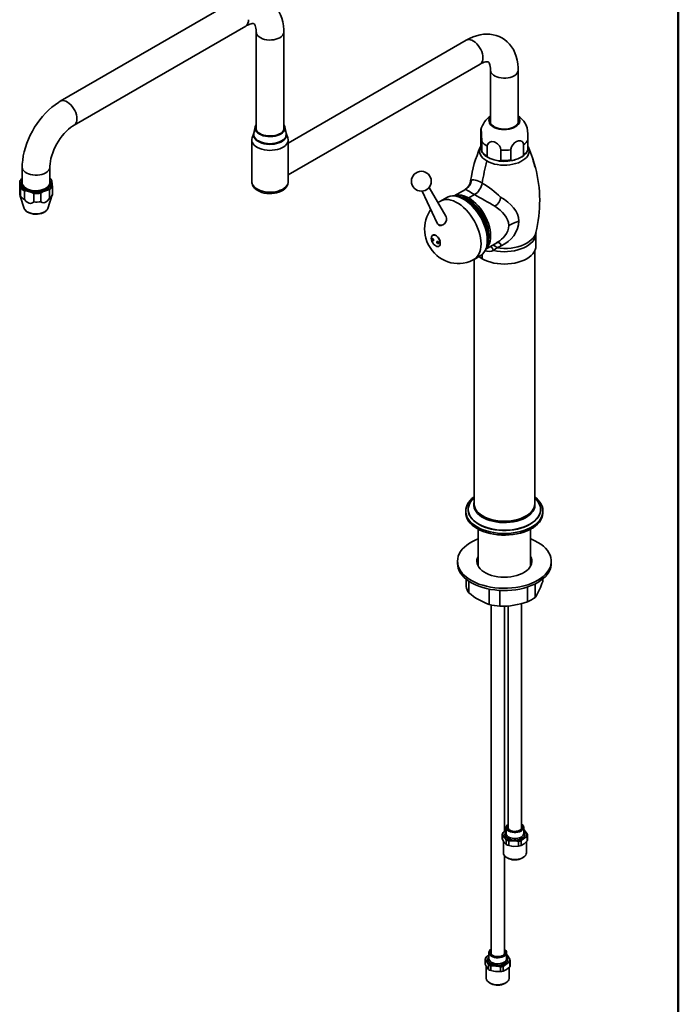
# Model space of a CAD drawing. Units: millimetres. Extents: x 0 to 210, y -20 to 292.
# Drawn here: x 155 to 205, y 50 to 125 of the extents above; entities that cross this region are included whole.
import ezdxf

# ---------------------------------------------------------------- set-up
doc = ezdxf.new("R2010")
doc.units = ezdxf.units.MM
doc.layers.add('5', color=179, linetype='Continuous')

msp = doc.modelspace()

# ---------------------------------------------------------------- linework, layer by layer
at = {"color": 7, "linetype": 'Continuous', "lineweight": 35}
for p, q in [((171.273, 126.029), (158.309, 118.545)), ((159.351, 116.741), (172.315, 124.225)), ((173.109, 123.766), (173.109, 116.419)), ((175.193, 116.419), (175.193, 123.766)), ((188.98, 123.152), (175.526, 115.385)), ((175.526, 112.98), (190.022, 121.348)), ((190.816, 120.889), (190.816, 116.886)), ((192.9, 116.886), (192.9, 120.889)), ((172.923, 116.145), (172.801, 115.778)), ((173.028, 116.602), (172.93, 116.133)), ((175.371, 116.133), (175.274, 116.602)), ((175.501, 115.778), (175.378, 116.145)), ((190.075, 116.167), (190.075, 115.404)), ((172.776, 115.627), (172.776, 112.47)), ((173.29, 115.521), (173.304, 115.514)), ((175.526, 113.694), (175.526, 115.627)), ((190.149, 114.743), (190.149, 115.506)), ((193.641, 115.637), (193.641, 114.874)), ((190.568, 115.143), (190.568, 114.38)), ((191.597, 114.087), (191.597, 114.85)), ((192.352, 114.878), (192.352, 114.115)), ((193.306, 114.483), (193.306, 115.245)), ((192.581, 114.097), (192.631, 114.109)), ((194.189, 113.583), (193.989, 114.261)), ((155.432, 113.56), (155.432, 112.385)), ((157.515, 112.385), (157.515, 113.56)), ((175.526, 112.47), (175.526, 113.083)), ((155.239, 111.836), (155.239, 112.482)), ((155.251, 112.419), (155.285, 112.16)), ((157.661, 112.525), (157.648, 112.588)), ((157.695, 112.266), (157.661, 112.525)), ((155.285, 112.16), (155.298, 112.029)), ((155.298, 112.029), (155.298, 111.383)), ((155.595, 111.778), (155.747, 111.77)), ((155.595, 111.132), (155.595, 111.778)), ((155.747, 111.77), (156.153, 111.657)), ((156.305, 111.581), (156.305, 110.935)), ((156.83, 110.958), (156.83, 111.604)), ((156.969, 111.693), (157.341, 111.84)), ((157.341, 111.84), (157.48, 111.861)), ((157.48, 111.861), (157.48, 111.214)), ((157.708, 111.488), (157.708, 112.135)), ((185.639, 111.754), (186.789, 109.341)), ((187.432, 109.858), (186.172, 112.035)), ((188.919, 111.884), (188.069, 111.394)), ((188.936, 111.89), (188.921, 111.882)), ((155.278, 111.366), (155.582, 110.456)), ((157.364, 110.456), (157.704, 111.473)), ((157.708, 111.488), (157.703, 111.474)), ((187.5, 111.279), (187.028, 111.007)), ((188.971, 111.043), (188.96, 111.049)), ((189.089, 111.111), (189.077, 111.118)), ((189.165, 111.237), (189.605, 111.491)), ((157.359, 110.441), (157.364, 110.456)), ((186.793, 109.332), (186.81, 109.299)), ((194.241, 107.62), (194.241, 108.556)), ((186.454, 108.43), (186.437, 108.42)), ((190.455, 107.382), (191.289, 107.863)), ((190.668, 108.362), (190.668, 108.376)), ((186.916, 107.59), (186.921, 107.593)), ((191.282, 107.468), (191.049, 107.262)), ((191.282, 107.468), (191.613, 107.637)), ((194.15, 88.149), (194.15, 107.243)), ((189.566, 106.606), (189.566, 88.149)), ((189.57, 106.605), (190.041, 106.877)), ((190.173, 106.971), (190.173, 106.647)), ((189.545, 88.108), (189.545, 88.061)), ((194.17, 88.061), (194.17, 88.108)), ((188.941, 87.584), (188.941, 87.469)), ((188.942, 87.544), (188.941, 87.584)), ((190.237, 87.214), (190.255, 87.204)), ((193.461, 87.204), (193.479, 87.214)), ((194.775, 87.469), (194.775, 87.584)), ((189.795, 86.278), (189.813, 86.268)), ((193.903, 86.268), (193.921, 86.278)), ((189.875, 86.233), (189.875, 83.44)), ((193.841, 83.44), (193.841, 86.233)), ((188.316, 83.808), (188.316, 83.638)), ((195.4, 83.638), (195.4, 83.808)), ((188.962, 82.461), (188.962, 81.889)), ((189.177, 81.425), (189.177, 82.301)), ((193.605, 81.859), (193.605, 80.74)), ((194.194, 81.08), (194.194, 82.101)), ((194.754, 82.461), (194.754, 82.287)), ((190.708, 81.704), (190.708, 80.541)), ((191.513, 80.416), (191.513, 81.603)), ((190.857, 80.507), (190.857, 54.165)), ((191.857, 63.411), (191.857, 80.423)), ((192.153, 80.435), (192.153, 63.623)), ((193.153, 63.623), (193.153, 80.607)), ((191.987, 63.512), (191.805, 63.371)), ((191.987, 63.707), (191.987, 63.251)), ((191.987, 63.251), (191.987, 63.242)), ((193.32, 63.251), (193.32, 63.707)), ((193.359, 63.514), (193.32, 63.55)), ((193.32, 63.238), (193.32, 63.251)), ((193.553, 63.255), (193.359, 63.514)), ((193.603, 63.169), (193.553, 63.255)), ((191.703, 63.164), (191.703, 62.81)), ((191.704, 63.159), (191.754, 63.111)), ((191.704, 62.805), (191.704, 63.159)), ((191.754, 63.111), (191.948, 62.853)), ((191.78, 62.678), (191.78, 61.788)), ((191.998, 62.413), (191.851, 62.574)), ((191.948, 62.853), (191.998, 62.767)), ((191.998, 62.767), (191.998, 62.413)), ((192.186, 62.686), (192.311, 62.698)), ((192.186, 62.333), (192.186, 62.686)), ((192.311, 62.698), (192.796, 62.665)), ((192.796, 62.665), (192.921, 62.638)), ((192.921, 62.638), (192.921, 62.284)), ((193.136, 62.338), (193.136, 62.691)), ((193.211, 62.77), (193.502, 62.996)), ((193.577, 62.681), (193.356, 62.474)), ((193.527, 61.788), (193.527, 62.634)), ((193.577, 63.035), (193.577, 62.681)), ((193.603, 62.81), (193.603, 63.164)), ((192.921, 62.284), (192.554, 62.273)), ((191.857, 54.165), (191.857, 61.582)), ((192.036, 61.432), (192.124, 61.381)), ((192.208, 61.339), (192.124, 61.381)), ((193.183, 61.381), (193.271, 61.432)), ((190.409, 53.742), (190.451, 53.692)), ((190.409, 53.388), (190.409, 53.742)), ((190.451, 53.692), (190.61, 53.426)), ((190.69, 54.052), (190.536, 53.949)), ((190.69, 54.249), (190.69, 53.793)), ((192.024, 53.793), (192.024, 54.249)), ((192.104, 54.024), (192.062, 54.073)), ((192.264, 53.758), (192.104, 54.024)), ((192.261, 53.536), (192.261, 53.183)), ((192.305, 53.669), (192.264, 53.758)), ((192.305, 53.316), (192.305, 53.669)), ((190.484, 53.234), (190.484, 52.33)), ((190.652, 52.985), (190.53, 53.151)), ((190.61, 53.426), (190.652, 53.338)), ((190.652, 53.338), (190.652, 52.985)), ((190.829, 53.25), (190.953, 53.255)), ((190.829, 52.896), (190.829, 53.25)), ((190.953, 53.255), (191.432, 53.202)), ((191.556, 52.816), (191.192, 52.821)), ((191.432, 53.202), (191.556, 53.169)), ((191.556, 53.169), (191.556, 52.816)), ((191.777, 52.86), (191.777, 53.213)), ((191.859, 53.288), (192.178, 53.501)), ((192.261, 53.183), (192.019, 52.986)), ((192.23, 52.33), (192.23, 53.158)), ((190.74, 51.974), (190.828, 51.923)), ((190.868, 51.901), (190.828, 51.923)), ((191.886, 51.923), (191.975, 51.974))]:
    msp.add_line(p, q, dxfattribs=at)
at = {"color": 7, "linetype": 'Continuous', "lineweight": 35, "flags": 128}
for points in [[(175.193, 123.766), (175.189, 123.934), (175.165, 124.236), (175.116, 124.528), (175.044, 124.808), (174.948, 125.071), (174.829, 125.315), (174.69, 125.539), (174.533, 125.74), (174.359, 125.917), (174.17, 126.071), (173.968, 126.201), (173.755, 126.307), (173.532, 126.389), (173.301, 126.447), (173.063, 126.48), (172.818, 126.489), (172.568, 126.474), (172.313, 126.434), (172.054, 126.37), (171.791, 126.279), (171.528, 126.164), (171.273, 126.029)], [(172.315, 124.225), (172.387, 124.264), (172.515, 124.325), (172.629, 124.367), (172.726, 124.392), (172.804, 124.404), (172.863, 124.406), (172.903, 124.402), (172.927, 124.395), (172.942, 124.388), (172.957, 124.376), (172.978, 124.352), (173.004, 124.311), (173.032, 124.251), (173.062, 124.164), (173.086, 124.054), (173.103, 123.924), (173.109, 123.766)], [(173.109, 123.763), (173.121, 123.676), (173.162, 123.577), (173.231, 123.483), (173.327, 123.398), (173.446, 123.323), (173.586, 123.26), (173.742, 123.212), (173.91, 123.18), (174.085, 123.165), (174.261, 123.168), (174.435, 123.187), (174.6, 123.223), (174.752, 123.275), (174.887, 123.34)], [(192.9, 120.889), (192.896, 121.058), (192.872, 121.359), (192.823, 121.652), (192.751, 121.931), (192.655, 122.194), (192.536, 122.439), (192.397, 122.662), (192.24, 122.863), (192.066, 123.041), (191.877, 123.195), (191.675, 123.325), (191.462, 123.431), (191.239, 123.513), (191.008, 123.57), (190.77, 123.603), (190.526, 123.613), (190.275, 123.598), (190.02, 123.558), (189.761, 123.493), (189.499, 123.403), (189.235, 123.288), (188.98, 123.152)], [(190.238, 121.825), (190.227, 121.975), (190.195, 122.133), (190.144, 122.294), (190.074, 122.454), (189.988, 122.608), (189.887, 122.751), (189.776, 122.881), (189.656, 122.992), (189.532, 123.082), (189.407, 123.148), (189.285, 123.188), (189.169, 123.201), (189.063, 123.187), (188.98, 123.152)], [(190.022, 121.348), (190.094, 121.388), (190.222, 121.448), (190.336, 121.49), (190.433, 121.516), (190.511, 121.528), (190.57, 121.529), (190.61, 121.525), (190.634, 121.519), (190.649, 121.511), (190.665, 121.499), (190.685, 121.475), (190.711, 121.434), (190.739, 121.375), (190.769, 121.287), (190.793, 121.178), (190.81, 121.047), (190.816, 120.889)], [(190.816, 120.887), (190.828, 120.8), (190.869, 120.701), (190.938, 120.607), (191.034, 120.521), (191.153, 120.446), (191.293, 120.384), (191.449, 120.336), (191.617, 120.304), (191.792, 120.289), (191.968, 120.291), (192.142, 120.31), (192.307, 120.346), (192.459, 120.398), (192.595, 120.464)], [(158.309, 118.545), (158.164, 118.457), (157.907, 118.282), (157.656, 118.087), (157.414, 117.873), (157.182, 117.642), (156.96, 117.395), (156.749, 117.135), (156.551, 116.862), (156.366, 116.579), (156.195, 116.286), (156.039, 115.985), (155.898, 115.678), (155.775, 115.367), (155.669, 115.051), (155.581, 114.734), (155.513, 114.416), (155.465, 114.099), (155.437, 113.785), (155.432, 113.56)], [(159.567, 117.218), (159.556, 117.368), (159.525, 117.525), (159.473, 117.686), (159.403, 117.846), (159.317, 118), (159.216, 118.144), (159.105, 118.274), (158.985, 118.385), (158.861, 118.475), (158.737, 118.541), (158.615, 118.581), (158.499, 118.594), (158.392, 118.58), (158.308, 118.544)], [(157.515, 113.56), (157.517, 113.648), (157.53, 113.826), (157.558, 114.018), (157.601, 114.222), (157.659, 114.435), (157.733, 114.655), (157.822, 114.877), (157.925, 115.1), (158.041, 115.32), (158.17, 115.534), (158.308, 115.74), (158.455, 115.934), (158.607, 116.115), (158.764, 116.28), (158.921, 116.427), (159.077, 116.556), (159.228, 116.664), (159.351, 116.741)], [(173.376, 116.105), (173.259, 116.185), (173.166, 116.275), (173.101, 116.372), (173.063, 116.474), (173.056, 116.579), (173.078, 116.682), (173.109, 116.749)], [(175.193, 116.749), (175.201, 116.733), (175.238, 116.631), (175.246, 116.526), (175.223, 116.423), (175.172, 116.322), (175.092, 116.229), (174.987, 116.144), (174.859, 116.07), (174.712, 116.009), (174.549, 115.963), (174.376, 115.933), (174.196, 115.92), (174.015, 115.925), (173.838, 115.946), (173.67, 115.984), (173.514, 116.038), (173.376, 116.105)], [(190.816, 117.382), (190.774, 117.327), (190.719, 117.224), (190.693, 117.116), (190.698, 117.008), (190.732, 116.901), (190.796, 116.799), (190.887, 116.705), (191.004, 116.62), (191.142, 116.546), (191.299, 116.487), (191.471, 116.443), (191.653, 116.415), (191.839, 116.405), (192.027, 116.412), (192.21, 116.436), (192.384, 116.477), (192.544, 116.534), (192.686, 116.604), (192.807, 116.687), (192.904, 116.78), (192.904, 116.78)], [(192.852, 116.795), (192.757, 116.704), (192.638, 116.624), (192.498, 116.556), (192.341, 116.502), (192.17, 116.464), (191.99, 116.443), (191.808, 116.439), (191.626, 116.453), (191.451, 116.483), (191.287, 116.53), (191.138, 116.592), (191.009, 116.667), (190.903, 116.753), (190.824, 116.848), (190.772, 116.95), (190.75, 117.055), (190.759, 117.16), (190.797, 117.264), (190.816, 117.297)], [(190.816, 117.23), (190.784, 117.138), (190.775, 117.035), (190.797, 116.932), (190.847, 116.833), (190.925, 116.74), (191.028, 116.656), (191.092, 116.616)], [(190.775, 117.034), (190.784, 117.09), (190.816, 117.182)], [(192.624, 116.616), (192.737, 116.692), (192.829, 116.781)], [(192.9, 117.182), (192.919, 117.136), (192.941, 117.034)], [(175.358, 116.195), (175.373, 116.159), (175.399, 116.05), (175.395, 115.939), (175.362, 115.831), (175.301, 115.726), (175.213, 115.628), (175.1, 115.539), (174.964, 115.461), (174.81, 115.395), (174.64, 115.344), (174.459, 115.309), (174.27, 115.29), (174.079, 115.288), (173.889, 115.303), (173.706, 115.334), (173.533, 115.381), (173.374, 115.443), (173.234, 115.518), (173.115, 115.605), (173.02, 115.701), (172.952, 115.804), (172.912, 115.912), (172.901, 116.022), (172.919, 116.132), (172.943, 116.195)], [(175.169, 116.24), (175.094, 116.164), (174.982, 116.082), (174.848, 116.01), (174.696, 115.953), (174.53, 115.909), (174.355, 115.882), (174.174, 115.872), (173.992, 115.878), (173.814, 115.901), (173.646, 115.94), (173.49, 115.995), (173.351, 116.063)], [(190.149, 115.506), (190.147, 115.682), (190.141, 115.876), (190.131, 116.066), (190.12, 116.228), (190.107, 116.346), (190.095, 116.407), (190.085, 116.404), (190.078, 116.339), (190.075, 116.217), (190.075, 116.167)], [(172.801, 115.778), (172.778, 115.671), (172.782, 115.555), (172.814, 115.441), (172.876, 115.33), (172.964, 115.226), (173.078, 115.131), (173.215, 115.046), (173.371, 114.974), (173.545, 114.915), (173.731, 114.872), (173.926, 114.844), (174.126, 114.834), (174.326, 114.84), (174.523, 114.863), (174.712, 114.903), (174.888, 114.958), (175.05, 115.027), (175.192, 115.109), (175.311, 115.202), (175.406, 115.304), (175.475, 115.413), (175.515, 115.526), (175.526, 115.642), (175.507, 115.757), (175.501, 115.778)], [(173.282, 115.546), (173.428, 115.474), (173.593, 115.416), (173.771, 115.373), (173.959, 115.347), (174.151, 115.338), (174.343, 115.347), (174.531, 115.373), (174.709, 115.416), (174.873, 115.474), (175.02, 115.546), (175.145, 115.631), (175.246, 115.726), (175.25, 115.73)], [(191.597, 114.85), (191.597, 114.851), (191.567, 115.018), (191.481, 115.182), (191.35, 115.324), (191.189, 115.429), (191.083, 115.469), (190.914, 115.491), (190.763, 115.458), (190.649, 115.374), (190.582, 115.247), (190.568, 115.143)], [(193.306, 115.245), (193.279, 115.392), (193.201, 115.501), (193.08, 115.561), (192.931, 115.563), (192.771, 115.509), (192.619, 115.406), (192.49, 115.264), (192.399, 115.1), (192.355, 114.93), (192.352, 114.878)], [(190.086, 115.154), (190.027, 115.034), (189.99, 114.9), (189.983, 114.764), (190.005, 114.628), (190.056, 114.496), (190.136, 114.368), (190.243, 114.246), (190.375, 114.134), (190.531, 114.032)], [(190.149, 114.743), (190.148, 114.73), (190.148, 114.72), (190.146, 114.716), (190.145, 114.719)], [(193.641, 115.134), (193.66, 115.1), (193.711, 114.967), (193.733, 114.832), (193.726, 114.696), (193.689, 114.562), (193.623, 114.431), (193.53, 114.306), (193.41, 114.189), (193.265, 114.082), (193.099, 113.985), (192.913, 113.902), (192.71, 113.833), (192.494, 113.779), (192.267, 113.741), (192.035, 113.719), (191.799, 113.715), (191.564, 113.728), (191.335, 113.758), (191.113, 113.804), (190.903, 113.866), (190.708, 113.942), (190.531, 114.032)], [(191.597, 114.087), (191.596, 114.078), (191.59, 114.066), (191.574, 114.052), (191.534, 114.039), (191.394, 114.042), (191.083, 114.112), (190.784, 114.214), (190.639, 114.291), (190.598, 114.325), (190.58, 114.347), (190.571, 114.366), (190.568, 114.38)], [(193.306, 114.483), (193.303, 114.465), (193.293, 114.445), (193.268, 114.413), (193.187, 114.349), (193.035, 114.264), (192.879, 114.197), (192.705, 114.132), (192.586, 114.096), (192.505, 114.078), (192.426, 114.071), (192.387, 114.076), (192.365, 114.087), (192.355, 114.099), (192.352, 114.115)], [(193.994, 114.247), (194.011, 114.189), (194.026, 114.127), (194.044, 114.049), (194.062, 113.972), (194.081, 113.889), (194.1, 113.81), (194.139, 113.669), (194.175, 113.567), (194.2, 113.517), (194.207, 113.525), (194.202, 113.547)], [(157.21, 113.135), (157.075, 113.069), (156.922, 113.018), (156.757, 112.982), (156.584, 112.962), (156.407, 112.96), (156.232, 112.975), (156.064, 113.007), (155.908, 113.055), (155.769, 113.118), (155.649, 113.193), (155.553, 113.278), (155.484, 113.372), (155.443, 113.471), (155.432, 113.56)], [(175.525, 113.098), (175.524, 113.201), (175.522, 113.381), (175.525, 113.599), (175.525, 113.688)], [(194.202, 113.547), (194.2, 113.553), (194.188, 113.592)], [(155.239, 112.482), (155.247, 112.441), (155.251, 112.419)], [(157.515, 112.543), (157.551, 112.466), (157.574, 112.362), (157.566, 112.257), (157.529, 112.154), (157.463, 112.056), (157.37, 111.966), (157.252, 111.886), (157.113, 111.818), (156.957, 111.764), (156.788, 111.726), (156.609, 111.704), (156.428, 111.7), (156.247, 111.713), (156.073, 111.743), (155.909, 111.789), (155.761, 111.85), (155.632, 111.925), (155.527, 112.01), (155.447, 112.104), (155.395, 112.205), (155.372, 112.309), (155.38, 112.414), (155.417, 112.517), (155.432, 112.543)], [(156.002, 111.777), (155.847, 111.829), (155.71, 111.895), (155.593, 111.974), (155.5, 112.063), (155.433, 112.159), (155.395, 112.26), (155.386, 112.364), (155.407, 112.467), (155.432, 112.523)], [(155.432, 112.385), (155.434, 112.346), (155.46, 112.245), (155.515, 112.149), (155.598, 112.059), (155.706, 111.978), (155.836, 111.909), (155.985, 111.854), (156.147, 111.814), (156.319, 111.79), (156.495, 111.783), (156.671, 111.794), (156.841, 111.822), (157, 111.866), (157.145, 111.925), (157.27, 111.997), (157.372, 112.08), (157.448, 112.172), (157.496, 112.27), (157.515, 112.372), (157.515, 112.385)], [(157.515, 112.523), (157.551, 112.424), (157.56, 112.321), (157.539, 112.218), (157.489, 112.118), (157.411, 112.025), (157.308, 111.94), (157.182, 111.866), (157.036, 111.805), (156.876, 111.759), (156.704, 111.729), (156.526, 111.715), (156.346, 111.719), (156.17, 111.739), (156.002, 111.777)], [(172.778, 112.475), (172.776, 112.456), (172.792, 112.328), (172.833, 112.207), (172.897, 112.092), (172.984, 111.985), (173.094, 111.886), (173.225, 111.797), (173.376, 111.721), (173.542, 111.66), (173.719, 111.614), (173.904, 111.585), (174.093, 111.571), (174.283, 111.575), (174.471, 111.594), (174.653, 111.63), (174.826, 111.682), (174.988, 111.75), (175.136, 111.834), (175.266, 111.934), (175.373, 112.048), (175.446, 112.159), (175.495, 112.276), (175.523, 112.407), (175.522, 112.474)], [(172.776, 112.47), (172.787, 112.369), (172.827, 112.255), (172.895, 112.146), (172.99, 112.044), (173.11, 111.951), (173.252, 111.869), (173.413, 111.8), (173.59, 111.745), (173.779, 111.706), (173.976, 111.683), (174.176, 111.676), (174.376, 111.687), (174.571, 111.714), (174.757, 111.758), (174.93, 111.816), (175.087, 111.889), (175.224, 111.974), (175.337, 112.069), (175.426, 112.173), (175.487, 112.283), (175.52, 112.398), (175.526, 112.47)], [(189.311, 112.545), (189.325, 112.575), (189.369, 112.573)], [(189.369, 112.573), (189.442, 112.607), (189.539, 112.614), (189.66, 112.594), (189.771, 112.56), (189.893, 112.511), (190.031, 112.445), (190.18, 112.363)], [(155.239, 111.836), (155.248, 111.664), (155.259, 111.503), (155.268, 111.421), (155.277, 111.371), (155.287, 111.353), (155.298, 111.383)], [(156.153, 111.657), (156.257, 111.607), (156.305, 111.581)], [(156.83, 111.604), (156.925, 111.667), (156.969, 111.693)], [(157.708, 112.135), (157.699, 112.226), (157.695, 112.266)], [(188.936, 111.89), (188.968, 111.873), (189.028, 111.836), (189.12, 111.779), (189.214, 111.722), (189.325, 111.656), (189.457, 111.578), (189.605, 111.491)], [(155.595, 111.132), (155.738, 110.97), (155.845, 110.889), (155.966, 110.839), (156.067, 110.831), (156.196, 110.867), (156.305, 110.935)], [(156.83, 110.958), (156.933, 110.898), (157.058, 110.875), (157.151, 110.894), (157.244, 110.946), (157.357, 111.05), (157.48, 111.214)], [(187.03, 111.005), (186.887, 110.919), (186.839, 110.883)], [(190.096, 107.768), (190.086, 107.999), (190.054, 108.239), (190.002, 108.485), (189.93, 108.736), (189.839, 108.987), (189.73, 109.236), (189.604, 109.48), (189.462, 109.716), (189.307, 109.941), (189.141, 110.153), (188.964, 110.35), (188.78, 110.528), (188.59, 110.686), (188.396, 110.822), (188.202, 110.934), (188.008, 111.022), (187.818, 111.083), (187.634, 111.118), (187.457, 111.125), (187.29, 111.106), (187.135, 111.059), (187.028, 111.007)], [(190.568, 108.04), (190.557, 108.271), (190.525, 108.511), (190.473, 108.757), (190.401, 109.008), (190.31, 109.259), (190.201, 109.508), (190.075, 109.752), (189.934, 109.988), (189.779, 110.214), (189.612, 110.426), (189.436, 110.622), (189.251, 110.8), (189.061, 110.958), (188.868, 111.094), (188.673, 111.206), (188.48, 111.294), (188.289, 111.355), (188.105, 111.39), (187.928, 111.398), (187.762, 111.378), (187.607, 111.331), (187.5, 111.279)], [(189.165, 111.237), (188.981, 111.332), (188.798, 111.401), (188.62, 111.445), (188.449, 111.462), (188.287, 111.452), (188.136, 111.415), (188.078, 111.393)], [(190.529, 107.638), (190.568, 107.712), (190.629, 107.876), (190.671, 108.058), (190.692, 108.256), (190.692, 108.468), (190.671, 108.69), (190.629, 108.921), (190.568, 109.155), (190.487, 109.392), (190.388, 109.627), (190.271, 109.858), (190.14, 110.082), (189.995, 110.295), (189.838, 110.495), (189.671, 110.679), (189.497, 110.845), (189.317, 110.991), (189.134, 111.115), (188.951, 111.214), (188.77, 111.289), (188.592, 111.337), (188.421, 111.359), (188.284, 111.357)], [(188.362, 111.335), (188.461, 111.33), (188.632, 111.301), (188.809, 111.246), (188.989, 111.166), (189.171, 111.06), (189.351, 110.932), (189.528, 110.782), (189.699, 110.612), (189.862, 110.425), (190.015, 110.223), (190.155, 110.009), (190.281, 109.785), (190.392, 109.555), (190.485, 109.321), (190.561, 109.087), (190.616, 108.855), (190.652, 108.629), (190.667, 108.411), (190.662, 108.205), (190.635, 108.012), (190.589, 107.836), (190.545, 107.725)], [(188.669, 111.208), (188.715, 111.192), (188.895, 111.111), (189.077, 111.006), (189.257, 110.877), (189.434, 110.727), (189.605, 110.558), (189.768, 110.371), (189.92, 110.169), (190.061, 109.955), (190.187, 109.731), (190.298, 109.501), (190.391, 109.267), (190.466, 109.032), (190.522, 108.801), (190.558, 108.574), (190.573, 108.357), (190.567, 108.15), (190.566, 108.133)], [(188.971, 111.043), (189.121, 110.948), (189.302, 110.811), (189.479, 110.652), (189.65, 110.474), (189.81, 110.279), (189.96, 110.07), (190.096, 109.849), (190.217, 109.619), (190.321, 109.385), (190.407, 109.148), (190.474, 108.911), (190.52, 108.68), (190.545, 108.455), (190.55, 108.344)], [(189.089, 111.111), (189.239, 111.016), (189.42, 110.879), (189.597, 110.72), (189.767, 110.542), (189.928, 110.347), (190.078, 110.138), (190.214, 109.917), (190.335, 109.687), (190.439, 109.453), (190.525, 109.216), (190.591, 108.98), (190.638, 108.748), (190.663, 108.523), (190.668, 108.376)], [(189.165, 111.237), (189.35, 111.119), (189.532, 110.978), (189.71, 110.816), (189.881, 110.635), (190.043, 110.438), (190.194, 110.228), (190.332, 110.006), (190.455, 109.775), (190.562, 109.539), (190.652, 109.3), (190.723, 109.062), (190.774, 108.827), (190.805, 108.599), (190.815, 108.379), (190.805, 108.172), (190.774, 107.979), (190.723, 107.803), (190.652, 107.647), (190.562, 107.512), (190.464, 107.407)], [(192.95, 109.483), (192.925, 109.758), (192.848, 110.021), (192.725, 110.267), (192.559, 110.498), (192.355, 110.714), (192.12, 110.918), (191.858, 111.112), (191.577, 111.299)], [(155.582, 110.456), (155.61, 110.393), (155.613, 110.388)], [(155.613, 110.388), (155.674, 110.306), (155.764, 110.228), (155.877, 110.16), (156.008, 110.105), (156.155, 110.064), (156.312, 110.039), (156.474, 110.031), (156.636, 110.04), (156.793, 110.065), (156.939, 110.106), (157.071, 110.161), (157.183, 110.229), (157.273, 110.307), (157.337, 110.394), (157.359, 110.441)], [(156.098, 110.062), (156.125, 110.054), (156.273, 110.025), (156.426, 110.013), (156.58, 110.016), (156.732, 110.034), (156.876, 110.069), (157.01, 110.117), (157.128, 110.18), (157.228, 110.256), (157.307, 110.343), (157.358, 110.438)], [(186.305, 110.356), (186.213, 110.227), (186.095, 110.022), (185.999, 109.808), (185.925, 109.587), (185.872, 109.361), (185.84, 109.131), (185.83, 108.899), (185.842, 108.665), (185.876, 108.43), (185.931, 108.195), (186.01, 107.961), (186.113, 107.729), (186.24, 107.503), (186.393, 107.284), (186.573, 107.075), (186.751, 106.904), (186.944, 106.752), (187.148, 106.62), (187.361, 106.509), (187.584, 106.42), (187.812, 106.353), (188.046, 106.309), (188.282, 106.288), (188.519, 106.29), (188.755, 106.316), (189.012, 106.371), (189.258, 106.454), (189.489, 106.56), (189.569, 106.608)], [(191.143, 110.615), (191.347, 110.466), (191.538, 110.309), (191.713, 110.144), (191.868, 109.97), (191.999, 109.784), (192.099, 109.588), (192.164, 109.383), (192.188, 109.172)], [(187.39, 109.931), (187.404, 109.921), (187.463, 109.826), (187.489, 109.707), (187.479, 109.571), (187.428, 109.43), (187.339, 109.298), (187.22, 109.198), (187.088, 109.148), (186.967, 109.154), (186.873, 109.206), (186.806, 109.29), (186.79, 109.337)], [(191.613, 107.637), (191.888, 107.773), (192.143, 107.948), (192.372, 108.156), (192.57, 108.392), (192.731, 108.65), (192.851, 108.923), (192.925, 109.203), (192.95, 109.483)], [(192.188, 109.172), (192.545, 109.347), (192.95, 109.483)], [(191.049, 107.262), (191.306, 107.218), (191.57, 107.191), (191.837, 107.181), (192.105, 107.188), (192.37, 107.213), (192.628, 107.255), (192.877, 107.313), (193.112, 107.387), (193.332, 107.476), (193.533, 107.578), (193.713, 107.693), (193.869, 107.819), (194, 107.954), (194.104, 108.097), (194.179, 108.245), (194.225, 108.398), (194.241, 108.552), (194.241, 108.557)], [(194.249, 108.633), (194.208, 108.503), (194.13, 108.352), (194.024, 108.207), (193.891, 108.07), (193.731, 107.943), (193.548, 107.826), (193.343, 107.723), (193.119, 107.633), (192.879, 107.559), (192.626, 107.5), (192.363, 107.459), (192.094, 107.435), (191.822, 107.428), (191.55, 107.439), (191.282, 107.468)], [(191.288, 107.865), (191.35, 107.9), (191.504, 108.004), (191.644, 108.116), (191.774, 108.24), (191.891, 108.375), (192.017, 108.559), (192.111, 108.755), (192.17, 108.961), (192.188, 109.172)], [(186.676, 107.614), (186.592, 107.675), (186.513, 107.756), (186.444, 107.854), (186.39, 107.961), (186.354, 108.07), (186.338, 108.176), (186.343, 108.271), (186.37, 108.349), (186.415, 108.405), (186.477, 108.437), (186.551, 108.441), (186.634, 108.418), (186.719, 108.369), (186.801, 108.297), (186.875, 108.207), (186.937, 108.104), (186.983, 107.995), (187.009, 107.886), (187.014, 107.785), (186.998, 107.698), (186.962, 107.63), (186.908, 107.586), (186.839, 107.568), (186.76, 107.578), (186.676, 107.614)], [(186.392, 108.145), (186.396, 108.108), (186.409, 108.07), (186.429, 108.036), (186.452, 108.01), (186.474, 107.998), (186.494, 108), (186.507, 108.017), (186.511, 108.046), (186.507, 108.082), (186.494, 108.121), (186.474, 108.155), (186.452, 108.18), (186.429, 108.193), (186.409, 108.19), (186.396, 108.173), (186.392, 108.145)], [(186.392, 108.145), (186.396, 108.108), (186.409, 108.07), (186.429, 108.036), (186.452, 108.01), (186.475, 107.998), (186.494, 108.001), (186.507, 108.017), (186.511, 108.046), (186.507, 108.082), (186.494, 108.121), (186.475, 108.155), (186.452, 108.18), (186.429, 108.193), (186.409, 108.19), (186.396, 108.173), (186.392, 108.145)], [(186.454, 108.43), (186.495, 108.447), (186.569, 108.451), (186.651, 108.428), (186.736, 108.379), (186.818, 108.307), (186.893, 108.217), (186.955, 108.114), (187, 108.005), (187.008, 107.98)], [(186.918, 107.841), (186.911, 107.876), (186.893, 107.911), (186.865, 107.941), (186.833, 107.96), (186.8, 107.967), (186.772, 107.96), (186.754, 107.94), (186.747, 107.91), (186.754, 107.875), (186.772, 107.84), (186.8, 107.81), (186.832, 107.79), (186.865, 107.784), (186.893, 107.791), (186.911, 107.811), (186.918, 107.841)], [(186.918, 107.841), (186.911, 107.876), (186.893, 107.911), (186.865, 107.941), (186.832, 107.96), (186.8, 107.967), (186.772, 107.96), (186.754, 107.94), (186.747, 107.91), (186.754, 107.875), (186.772, 107.84), (186.8, 107.81), (186.832, 107.79), (186.865, 107.784), (186.893, 107.791), (186.911, 107.811), (186.918, 107.841)], [(190.041, 106.877), (190.075, 106.898), (190.201, 106.996), (190.31, 107.119), (190.401, 107.265), (190.473, 107.432), (190.525, 107.619), (190.557, 107.822), (190.568, 108.04)], [(191.613, 107.637), (191.561, 107.773), (191.466, 107.857), (191.333, 107.866), (191.27, 107.841)], [(189.57, 106.605), (189.604, 106.625), (189.73, 106.724), (189.839, 106.847), (189.93, 106.993), (190.002, 107.16), (190.054, 107.346), (190.086, 107.55), (190.096, 107.768)], [(190.173, 106.647), (190.372, 106.545), (190.59, 106.455), (190.824, 106.381), (191.071, 106.322), (191.328, 106.279), (191.591, 106.253), (191.858, 106.245), (192.125, 106.253), (192.388, 106.279), (192.645, 106.322), (192.892, 106.381), (193.126, 106.455), (193.344, 106.545), (193.543, 106.647), (193.721, 106.763), (193.876, 106.888), (194.005, 107.023), (194.107, 107.166), (194.181, 107.314), (194.226, 107.466), (194.241, 107.62), (194.241, 107.62)], [(190.802, 107.582), (190.927, 107.469), (191.049, 107.262)], [(190.173, 106.647), (189.995, 106.763), (189.929, 106.812)], [(189.566, 88.676), (189.404, 88.54), (189.263, 88.392), (189.146, 88.236), (189.054, 88.073), (188.99, 87.906), (188.952, 87.736), (188.941, 87.567), (188.944, 87.539)], [(189.566, 88.598), (189.552, 88.585), (189.408, 88.441), (189.291, 88.289), (189.202, 88.131), (189.142, 87.969), (189.112, 87.803), (189.112, 87.637), (189.142, 87.472), (189.202, 87.309), (189.291, 87.151), (189.408, 87), (189.552, 86.856), (189.721, 86.721), (189.913, 86.598), (190.127, 86.487), (190.36, 86.389), (190.61, 86.306), (190.872, 86.238), (191.146, 86.187), (191.428, 86.152), (191.714, 86.135), (192.002, 86.135), (192.288, 86.152), (192.57, 86.187), (192.843, 86.238), (193.106, 86.306), (193.356, 86.389), (193.589, 86.487), (193.803, 86.598), (193.995, 86.721), (194.164, 86.856), (194.308, 87), (194.425, 87.151), (194.514, 87.309), (194.574, 87.472), (194.604, 87.637), (194.604, 87.803), (194.574, 87.969), (194.514, 88.131), (194.425, 88.289), (194.308, 88.441), (194.164, 88.585), (194.15, 88.598)], [(194.15, 88.576), (194.29, 88.436), (194.406, 88.285), (194.494, 88.128), (194.554, 87.967), (194.583, 87.803), (194.583, 87.638), (194.554, 87.474), (194.494, 87.313), (194.406, 87.156), (194.29, 87.005), (194.147, 86.862), (193.979, 86.729), (193.788, 86.606), (193.576, 86.496), (193.344, 86.399), (193.097, 86.317), (192.836, 86.25), (192.564, 86.199), (192.285, 86.164), (192.001, 86.147), (191.715, 86.147), (191.431, 86.164), (191.152, 86.199), (190.88, 86.25), (190.619, 86.317), (190.372, 86.399), (190.14, 86.496), (189.928, 86.606), (189.737, 86.729), (189.569, 86.862), (189.426, 87.005), (189.31, 87.156), (189.222, 87.313), (189.162, 87.474), (189.133, 87.638), (189.133, 87.803), (189.162, 87.967), (189.222, 88.128), (189.31, 88.285), (189.426, 88.436), (189.566, 88.576)], [(194.772, 87.578), (194.774, 87.625), (194.754, 87.793), (194.709, 87.959), (194.639, 88.12), (194.543, 88.277), (194.423, 88.427), (194.279, 88.57), (194.15, 88.674)], [(189.545, 88.108), (189.551, 88.203), (189.566, 88.287)], [(194.17, 88.108), (194.17, 88.089), (194.151, 87.937), (194.103, 87.787), (194.025, 87.642), (193.918, 87.502), (193.785, 87.371), (193.627, 87.249), (193.446, 87.138), (193.244, 87.04), (193.024, 86.955), (192.788, 86.886), (192.541, 86.833), (192.285, 86.796), (192.023, 86.777), (191.759, 86.774), (191.496, 86.79), (191.238, 86.822), (190.988, 86.871), (190.75, 86.937), (190.526, 87.017), (190.319, 87.112), (190.132, 87.22), (189.968, 87.339), (189.828, 87.468), (189.715, 87.606), (189.63, 87.75), (189.574, 87.899), (189.548, 88.051), (189.545, 88.108)], [(189.545, 88.058), (189.548, 88.003), (189.574, 87.852), (189.63, 87.703), (189.715, 87.559), (189.828, 87.421), (189.968, 87.291), (190.132, 87.172), (190.319, 87.064), (190.526, 86.969), (190.75, 86.889), (190.988, 86.824), (191.238, 86.774), (191.496, 86.742), (191.759, 86.727), (192.023, 86.729), (192.285, 86.749), (192.541, 86.785), (192.788, 86.838), (193.024, 86.908), (193.244, 86.992), (193.446, 87.09), (193.627, 87.201), (193.785, 87.323), (193.918, 87.455), (194.025, 87.594), (194.103, 87.74), (194.151, 87.89), (194.17, 88.042), (194.17, 88.055)], [(189.566, 88.149), (189.575, 88.031), (189.614, 87.882), (189.681, 87.736), (189.777, 87.595), (189.9, 87.462), (190.048, 87.337), (190.22, 87.224), (190.414, 87.122), (190.626, 87.034), (190.854, 86.96), (191.096, 86.901), (191.347, 86.859), (191.605, 86.834), (191.866, 86.826), (192.127, 86.835), (192.385, 86.862), (192.636, 86.905), (192.877, 86.964), (193.104, 87.039), (193.315, 87.128)], [(189.584, 87.983), (189.599, 87.922), (189.654, 87.775), (189.738, 87.632), (189.85, 87.496), (189.988, 87.368), (190.151, 87.25), (190.335, 87.143), (190.54, 87.049), (190.762, 86.97), (190.998, 86.905), (191.245, 86.856), (191.5, 86.824), (191.76, 86.809), (192.021, 86.811), (192.28, 86.831), (192.534, 86.867), (192.778, 86.92), (193.011, 86.988), (193.229, 87.072), (193.429, 87.169), (193.608, 87.278), (193.764, 87.399), (193.896, 87.529), (194.001, 87.667), (194.078, 87.811), (194.127, 87.959), (194.132, 87.983)], [(193.315, 87.128), (193.507, 87.231), (193.678, 87.345), (193.825, 87.47), (193.946, 87.604), (194.04, 87.745), (194.106, 87.891), (194.142, 88.041), (194.15, 88.149)], [(194.15, 88.287), (194.159, 88.241), (194.17, 88.108)], [(188.941, 87.469), (188.95, 87.341), (188.987, 87.172), (189.054, 87.005), (189.149, 86.844), (189.273, 86.689), (189.423, 86.542), (189.598, 86.405), (189.796, 86.278)], [(194.775, 87.579), (194.774, 87.542), (194.751, 87.372), (194.699, 87.204), (194.618, 87.04), (194.508, 86.881), (194.371, 86.73), (194.209, 86.588), (194.022, 86.456), (193.813, 86.335), (193.584, 86.227), (193.338, 86.133), (193.076, 86.054), (192.801, 85.991), (192.517, 85.944), (192.226, 85.914), (191.932, 85.901), (191.637, 85.905), (191.343, 85.927), (191.056, 85.966), (190.776, 86.021), (190.508, 86.092), (190.253, 86.178), (190.015, 86.279), (189.796, 86.394), (189.598, 86.52), (189.423, 86.658), (189.273, 86.805), (189.149, 86.96), (189.054, 87.121), (188.987, 87.287), (188.95, 87.456), (188.942, 87.544)], [(189.796, 86.278), (190.015, 86.164), (190.253, 86.063), (190.508, 85.976), (190.776, 85.905), (191.056, 85.85), (191.343, 85.811), (191.637, 85.79), (191.932, 85.785), (192.226, 85.798), (192.517, 85.828), (192.801, 85.875), (193.076, 85.939), (193.338, 86.018), (193.584, 86.111), (193.813, 86.219), (194.022, 86.34), (194.209, 86.472), (194.371, 86.614), (194.508, 86.766), (194.618, 86.924), (194.699, 87.088), (194.751, 87.256), (194.774, 87.426), (194.775, 87.469)], [(193.461, 87.204), (193.299, 87.119), (193.09, 87.03), (192.865, 86.956), (192.627, 86.898), (192.379, 86.855), (192.125, 86.829), (191.866, 86.82), (191.608, 86.828), (191.353, 86.853), (191.104, 86.895), (190.865, 86.952), (190.639, 87.025), (190.43, 87.113), (190.255, 87.204)], [(193.903, 86.268), (193.797, 86.21), (193.569, 86.103), (193.325, 86.01), (193.065, 85.931), (192.793, 85.869), (192.512, 85.822), (192.223, 85.792), (191.931, 85.779), (191.638, 85.784), (191.348, 85.805), (191.062, 85.843), (190.785, 85.898), (190.519, 85.969), (190.267, 86.054), (190.031, 86.154), (189.813, 86.268)], [(189.875, 85.502), (189.693, 85.426), (189.448, 85.306), (189.222, 85.173), (189.017, 85.029), (188.837, 84.875), (188.681, 84.712), (188.552, 84.541), (188.45, 84.365), (188.377, 84.183), (188.332, 83.999), (188.316, 83.813), (188.33, 83.627), (188.373, 83.443), (188.445, 83.261), (188.545, 83.085), (188.673, 82.914), (188.827, 82.75), (189.006, 82.595), (189.209, 82.451), (189.434, 82.317), (189.679, 82.196), (189.941, 82.088), (190.22, 81.995)], [(190.22, 81.995), (190.513, 81.917), (190.816, 81.854), (191.128, 81.807), (191.446, 81.777), (191.768, 81.764), (192.09, 81.768), (192.411, 81.788), (192.726, 81.826), (193.035, 81.879), (193.334, 81.949), (193.621, 82.034), (193.893, 82.134), (194.148, 82.248), (194.384, 82.375), (194.599, 82.513), (194.792, 82.663), (194.96, 82.821), (195.103, 82.988), (195.218, 83.162), (195.306, 83.341), (195.365, 83.524), (195.396, 83.709), (195.396, 83.895), (195.368, 84.081), (195.31, 84.264), (195.224, 84.443), (195.11, 84.617), (194.969, 84.785), (194.802, 84.944), (194.611, 85.094), (194.397, 85.233), (194.162, 85.36), (193.908, 85.475), (193.841, 85.502)], [(189.875, 84.176), (189.822, 84.063), (189.784, 83.922), (189.775, 83.78), (189.796, 83.638), (189.845, 83.498), (189.922, 83.363), (190.027, 83.234), (190.157, 83.113), (190.312, 83.002), (190.488, 82.902), (190.683, 82.815), (190.895, 82.741)], [(190.895, 82.741), (191.12, 82.683), (191.355, 82.641), (191.598, 82.615), (191.844, 82.605), (192.091, 82.613), (192.334, 82.637), (192.571, 82.678), (192.797, 82.734), (193.011, 82.806), (193.208, 82.892), (193.386, 82.99), (193.543, 83.1), (193.676, 83.22), (193.783, 83.349), (193.864, 83.483), (193.916, 83.622), (193.94, 83.764), (193.934, 83.907), (193.899, 84.048), (193.841, 84.176)], [(188.316, 83.638), (188.33, 83.457), (188.373, 83.273), (188.445, 83.091), (188.545, 82.914), (188.673, 82.744), (188.827, 82.58), (189.006, 82.425), (189.209, 82.281), (189.434, 82.147), (189.679, 82.026), (189.941, 81.918), (190.22, 81.825)], [(189.875, 83.747), (189.85, 83.68), (189.822, 83.554)], [(190.22, 81.825), (190.513, 81.746), (190.816, 81.684), (191.128, 81.637), (191.446, 81.607), (191.768, 81.594), (192.09, 81.598), (192.411, 81.618), (192.726, 81.656), (193.035, 81.709), (193.334, 81.779), (193.621, 81.864), (193.893, 81.964), (194.148, 82.078), (194.384, 82.205), (194.599, 82.343), (194.792, 82.492), (194.96, 82.651), (195.103, 82.818), (195.218, 82.992), (195.306, 83.171), (195.365, 83.354), (195.396, 83.539), (195.4, 83.638)], [(193.841, 83.836), (193.876, 83.766), (193.92, 83.638)], [(193.894, 83.554), (193.866, 83.68), (193.841, 83.747)], [(193.153, 63.962), (193.156, 63.96), (193.239, 63.892), (193.294, 63.815), (193.319, 63.733), (193.313, 63.65), (193.276, 63.569), (193.21, 63.495), (193.118, 63.431), (193.004, 63.38), (192.874, 63.344), (192.734, 63.325), (192.589, 63.324), (192.448, 63.341), (192.317, 63.375), (192.201, 63.425), (192.106, 63.488), (192.037, 63.561), (191.997, 63.64), (191.987, 63.723), (192.009, 63.806), (192.061, 63.883), (192.14, 63.953), (192.153, 63.962)], [(192.153, 63.96), (192.083, 63.897), (192.033, 63.823), (192.012, 63.743), (192.022, 63.663), (192.06, 63.586), (192.127, 63.516), (192.218, 63.456), (192.329, 63.408), (192.456, 63.375), (192.592, 63.359), (192.731, 63.36), (192.866, 63.378), (192.991, 63.413), (193.1, 63.462), (193.189, 63.524), (193.252, 63.595), (193.288, 63.672), (193.294, 63.752), (193.27, 63.831), (193.217, 63.905), (193.153, 63.96)], [(191.805, 63.371), (191.793, 63.358), (191.73, 63.293)], [(193.32, 63.382), (193.364, 63.322), (193.398, 63.236), (193.401, 63.149), (193.374, 63.062), (193.317, 62.981), (193.233, 62.908), (193.125, 62.847), (192.998, 62.799), (192.857, 62.767), (192.707, 62.752), (192.555, 62.754), (192.408, 62.774), (192.27, 62.811), (192.148, 62.863), (192.047, 62.929), (191.971, 63.004), (191.922, 63.087), (191.904, 63.174), (191.916, 63.262), (191.958, 63.346), (191.987, 63.382)], [(191.987, 63.242), (191.997, 63.185), (192.037, 63.105), (192.106, 63.032), (192.201, 62.969), (192.317, 62.919), (192.448, 62.885), (192.589, 62.868), (192.734, 62.869), (192.874, 62.888), (193.004, 62.924), (193.118, 62.975), (193.21, 63.039), (193.276, 63.113), (193.313, 63.194), (193.32, 63.238)], [(193.153, 63.868), (193.194, 63.802), (193.21, 63.728), (193.195, 63.654), (193.151, 63.584), (193.08, 63.522), (192.987, 63.471), (192.875, 63.433), (192.751, 63.412), (192.622, 63.407), (192.495, 63.42), (192.376, 63.449), (192.273, 63.494), (192.189, 63.551), (192.131, 63.617), (192.101, 63.69), (192.101, 63.764), (192.13, 63.837), (192.153, 63.868)], [(193.359, 63.514), (193.322, 63.539), (193.32, 63.54)], [(191.851, 62.574), (191.794, 62.656), (191.704, 62.805)], [(193.136, 62.691), (193.161, 62.719), (193.211, 62.77)], [(193.356, 62.474), (193.351, 62.47), (193.136, 62.338)], [(193.502, 62.996), (193.514, 63.003), (193.577, 63.035)], [(191.78, 61.788), (191.78, 61.784), (191.797, 61.691), (191.842, 61.602), (191.915, 61.519), (192.014, 61.446), (192.134, 61.384)], [(192.134, 61.384), (192.271, 61.335), (192.422, 61.302), (192.581, 61.286), (192.742, 61.287), (192.9, 61.305), (193.05, 61.339), (193.186, 61.389), (193.304, 61.452), (193.4, 61.527), (193.47, 61.611), (193.513, 61.7), (193.527, 61.788)], [(192.554, 62.273), (192.411, 62.288), (192.186, 62.333)], [(191.857, 54.503), (191.891, 54.479), (191.965, 54.407), (192.009, 54.328), (192.024, 54.245), (192.007, 54.163), (191.96, 54.084), (191.884, 54.013), (191.784, 53.953), (191.664, 53.907), (191.53, 53.877), (191.387, 53.864), (191.243, 53.87), (191.105, 53.893), (190.978, 53.932), (190.869, 53.987), (190.783, 54.054), (190.723, 54.129), (190.694, 54.211), (190.695, 54.294), (190.727, 54.375), (190.789, 54.45), (190.857, 54.503)], [(190.857, 54.502), (190.81, 54.463), (190.751, 54.391), (190.72, 54.313), (190.719, 54.233), (190.747, 54.154), (190.804, 54.081), (190.887, 54.017), (190.992, 53.965), (191.114, 53.926), (191.248, 53.904), (191.386, 53.899), (191.523, 53.912), (191.653, 53.941), (191.768, 53.985), (191.864, 54.043), (191.937, 54.111), (191.983, 54.186), (191.999, 54.266), (191.985, 54.346), (191.942, 54.422), (191.871, 54.491), (191.857, 54.502)], [(191.857, 54.41), (191.871, 54.392), (191.906, 54.32), (191.912, 54.246), (191.888, 54.173), (191.835, 54.105), (191.756, 54.045), (191.656, 53.998), (191.539, 53.966), (191.413, 53.95), (191.284, 53.951), (191.159, 53.969), (191.044, 54.004), (190.947, 54.053), (190.871, 54.113), (190.822, 54.182), (190.801, 54.256), (190.811, 54.33), (190.85, 54.401), (190.857, 54.41)], [(190.536, 53.949), (190.522, 53.937), (190.453, 53.874)], [(192.024, 53.923), (192.032, 53.914), (192.084, 53.832), (192.106, 53.745), (192.098, 53.658), (192.059, 53.573), (191.992, 53.495), (191.899, 53.425), (191.783, 53.369), (191.65, 53.326), (191.505, 53.301), (191.354, 53.292), (191.203, 53.301), (191.059, 53.328), (190.926, 53.371), (190.812, 53.428), (190.719, 53.497), (190.653, 53.576), (190.615, 53.661), (190.608, 53.749), (190.632, 53.835), (190.685, 53.917), (190.69, 53.923)], [(190.69, 53.793), (190.694, 53.755), (190.723, 53.673), (190.783, 53.598), (190.869, 53.531), (190.978, 53.476), (191.105, 53.437), (191.243, 53.414), (191.387, 53.409), (191.53, 53.421), (191.664, 53.451), (191.784, 53.497), (191.884, 53.557), (191.96, 53.628), (192.007, 53.707), (192.024, 53.79), (192.024, 53.793)], [(192.024, 54.096), (192.043, 54.085), (192.062, 54.073)], [(192.178, 53.501), (192.192, 53.507), (192.261, 53.536)], [(190.53, 53.151), (190.483, 53.235), (190.409, 53.388)], [(191.192, 52.821), (191.051, 52.842), (190.829, 52.896)], [(191.777, 53.213), (191.805, 53.239), (191.859, 53.288)], [(192.019, 52.986), (192.012, 52.982), (191.777, 52.86)], [(190.786, 51.949), (190.917, 51.895), (191.063, 51.855), (191.219, 51.832), (191.38, 51.826), (191.54, 51.837), (191.694, 51.865), (191.836, 51.909), (191.962, 51.967), (192.067, 52.037), (192.149, 52.117), (192.203, 52.205), (192.228, 52.297), (192.23, 52.33)]]:
    msp.add_lwpolyline(points, dxfattribs=at)
at = {"color": 7, "linetype": 'Continuous', "lineweight": 35}
msp.add_circle((185.585, 112.502), 0.75, dxfattribs=at)
for centre, radius, start, end in [((172.007, 124.651), 0.526, 305.7921, 5.52008), ((174.682, 123.81), 0.512, 293.62653, 355.03773), ((189.714, 121.774), 0.526, 305.7921, 5.52008), ((192.389, 120.933), 0.512, 293.62653, 355.03773), ((159.043, 117.167), 0.526, 305.93912, 5.50766), ((173.444, 116.523), 0.421, 142.66751, 222.31192), ((174.855, 116.524), 0.423, 317.85279, 37.07658), ((191.837, 115.929), 1.814, 124.25054, 164.80811), ((192.544, 117.056), 0.396, 316.11801, 26.04726), ((192.555, 117.077), 0.409, 316.4523, 32.62181), ((191.882, 115.936), 1.807, 19.17677, 55.72893), ((192.581, 117.079), 0.44, 317.21384, 43.60319), ((173.382, 116.05), 0.459, 169.65932, 222.38097), ((173.489, 116.487), 0.385, 170.50891, 215.07579), ((173.726, 116.747), 0.78, 220.50513, 241.30321), ((174.824, 116.485), 0.374, 324.26207, 10.15322), ((174.916, 116.05), 0.462, 316.13036, 10.25336), ((187.453, 115.718), 6.189, 359.24964, 7.53684), ((173.69, 116.292), 0.85, 220.41861, 241.27616), ((173.659, 116.219), 0.789, 219.28896, 242.07719), ((173.887, 116.53), 1.172, 240.16247, 254.76229), ((174.146, 117.151), 1.834, 252.42906, 297.65772), ((174.728, 116.12), 0.658, 297.6801, 321.28078), ((195.871, 115.633), 5.801, 182.25437, 188.87282), ((191.163, 116.254), 1.26, 216.40249, 241.85139), ((192.73, 116.078), 1.013, 304.70469, 334.17531), ((198.662, 111.206), 9.447, 155.86314, 171.848), ((191.264, 115.479), 1.352, 214.15805, 248.47986), ((191.163, 115.491), 1.26, 216.40249, 241.85139), ((191.858, 117.989), 3.151, 265.25889, 279.02415), ((192.659, 115.284), 1.074, 299.77953, 336.02774), ((192.73, 115.315), 1.013, 304.70469, 334.17531), ((193.572, 114.866), 0.0698, 345.10862, 6.39909), ((187.484, 112.192), 6.823, 17.64899, 24.90171), ((208.7, 109.336), 18.766, 165.50707, 170.71499), ((191.861, 116.827), 2.823, 258.97725, 284.77863), ((191.858, 117.227), 3.151, 265.25889, 279.02415), ((156.992, 113.614), 0.526, 294.48958, 354.03914), ((184.38, 110.998), 10.146, 346.51582, 14.54776), ((155.846, 112.205), 0.668, 128.38832, 155.48962), ((155.802, 112.292), 0.565, 130.95245, 167.01433), ((157.039, 112.144), 0.753, 36.04854, 50.84004), ((157.095, 112.251), 0.629, 25.82533, 48.11191), ((188.368, 112.65), 0.947, 304.33342, 353.62692), ((188.443, 112.682), 0.933, 301.87095, 353.31456), ((188.899, 112.582), 1.3, 302.92426, 350.30981), ((185.93, 105.336), 8.213, 46.55942, 58.83749), ((156.032, 112.576), 0.855, 209.11687, 250.49623), ((156.004, 112.564), 0.886, 217.12447, 242.48863), ((156.472, 113.703), 2.07, 261.13839, 283.8838), ((156.473, 113.745), 2.17, 265.55715, 279.46504), ((157.05, 112.442), 0.669, 295.7765, 344.70104), ((157.085, 112.421), 0.686, 305.18125, 335.29629), ((156.004, 111.917), 0.886, 217.12447, 242.48863), ((156.473, 113.099), 2.17, 265.55715, 279.46504), ((157.085, 111.775), 0.686, 305.18125, 335.29629), ((187.563, 108.648), 2.776, 34.14387, 62.92488), ((187.44, 108.511), 2.958, 34.94114, 58.84158), ((42.742, -148.203), 298.346, 60.17089, 60.5108), ((190.651, 111.407), 0.933, 301.87095, 353.31456), ((156.25, 110.814), 0.767, 214.56752, 258.5408), ((187.141, 108.141), 3.415, 3.44082, 37.20321), ((187.206, 108.172), 3.348, 2.94502, 37.40664), ((187.087, 109.54), 0.359, 213.77351, 299.17309), ((194.445, 108.575), 0.204, 163.71009, 185.18347), ((190.682, 108.375), 1.171, 255.08083, 288.27304), ((190.912, 107.259), 0.426, 29.42327, 81.82303), ((190.541, 83.625), 0.767, 150.26468, 172.71152), ((190.558, 83.62), 0.785, 150.52429, 172.45191), ((190.575, 83.441), 0.804, 150.61778, 165.85717), ((193.178, 83.626), 0.764, 7.2429, 29.7809), ((193.166, 83.622), 0.776, 7.42379, 29.60001), ((190.116, 82.143), 1.182, 192.38492, 217.41201), ((189.614, 83.939), 5.399, 328.02102, 342.18206), ((192.285, 85.04), 4.767, 229.31829, 250.68708), ((192.538, 83.267), 2.743, 292.87268, 307.12195), ((191.826, 85.105), 4.699, 256.23516, 266.17877), ((191.675, 86.294), 5.88, 268.42673, 289.15935), ((192.035, 63.163), 0.332, 156.84268, 180.671), ((192.071, 63.183), 0.325, 144.72402, 192.78965), ((192.378, 63.702), 0.233, 164.52164, 243.80605), ((192.948, 63.693), 0.217, 292.61359, 19.05872), ((193.236, 63.183), 0.325, 324.72402, 12.78965), ((192.531, 63.713), 1.039, 235.86241, 257.8058), ((192.521, 63.729), 1.095, 241.47373, 252.19448), ((192.688, 63.976), 1.315, 274.69442, 293.42711), ((192.693, 64.007), 1.388, 279.48445, 288.63708), ((193.272, 63.165), 0.332, 336.84268, 0.671), ((193.272, 62.812), 0.332, 336.84268, 0.671), ((192.521, 63.376), 1.095, 241.47373, 252.19448), ((192.693, 63.653), 1.388, 279.48445, 288.63708), ((192.651, 62.408), 1.156, 247.50096, 297.39044), ((191.075, 54.24), 0.228, 163.3584, 244.96929), ((191.647, 54.237), 0.221, 293.52604, 18.14627), ((190.76, 53.699), 0.353, 150.18904, 173.0297), ((190.794, 53.721), 0.345, 138.52688, 184.69185), ((191.638, 53.461), 0.73, 50.39439, 58.13927), ((191.92, 53.729), 0.345, 318.52688, 4.69185), ((191.954, 53.712), 0.353, 330.18904, 353.0297), ((191.194, 54.166), 0.942, 231.73819, 255.18283), ((191.181, 54.177), 0.992, 237.73278, 249.18824), ((191.181, 53.823), 0.992, 237.73278, 249.18824), ((191.376, 54.592), 1.391, 272.3037, 290.34929), ((191.379, 54.626), 1.468, 276.91775, 285.73524), ((191.379, 54.273), 1.468, 276.91775, 285.73524), ((191.954, 53.359), 0.353, 330.18904, 353.0297), ((190.947, 52.387), 0.467, 186.99582, 249.75527), ((191.355, 52.949), 1.155, 245.03651, 297.35674)]:
    msp.add_arc(centre, radius, start, end, dxfattribs=at)
at = {"layer": '5', "linetype": 'Continuous', "lineweight": 50}
msp.add_line((205, 292), (205, 5), dxfattribs=at)

doc.saveas('drawing.dxf')
